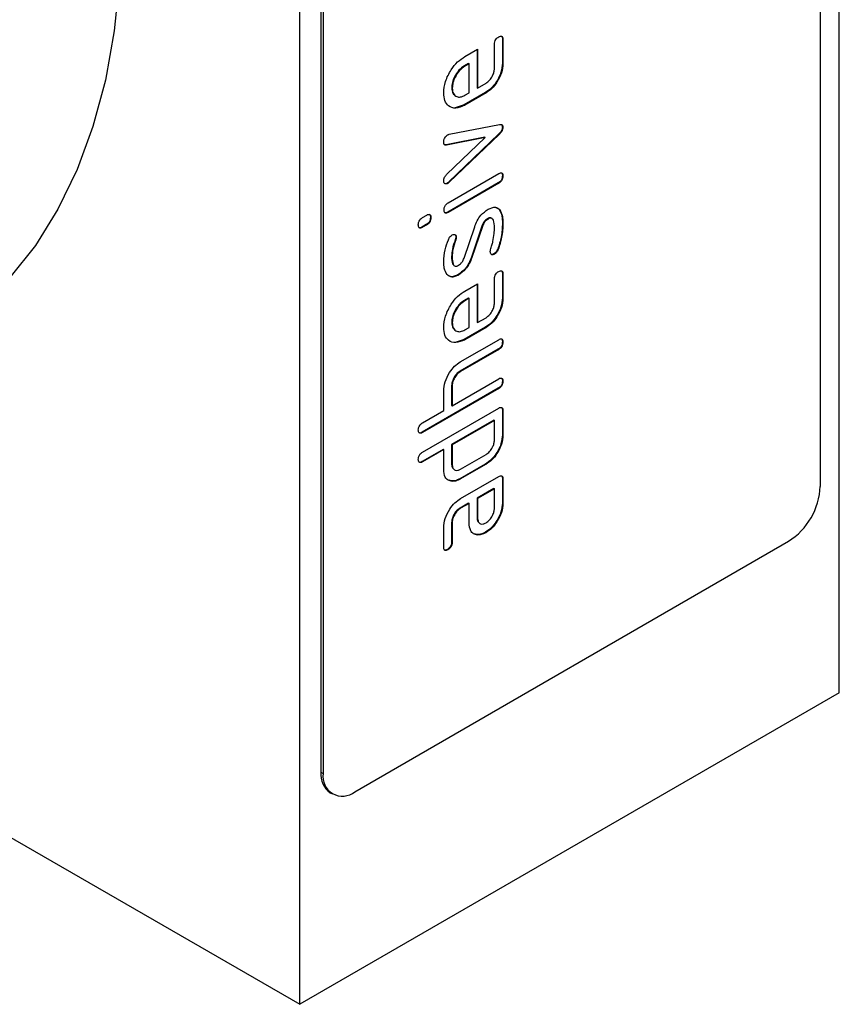
# Model space of a CAD drawing. Units: millimetres. Extents: x 154388 to 171740, y -11240 to 4710.
# Drawn here: x 158720 to 158857, y -4358 to -4193 of the extents above; entities that cross this region are included whole.
import ezdxf

# ---------------------------------------------------------------- set-up
doc = ezdxf.new("R2010")
doc.units = ezdxf.units.MM
doc.header["$LTSCALE"] = 2.5
doc.layers.add('132846', color=7, linetype='Continuous')
doc.layers.add('TANGENT_EDGES', color=4, linetype='Continuous')

# ---------------------------------------------------------------- blocks, each defined once
blk = doc.blocks.new('1038164-M_002_ISOMETRIC VIEW')
at = {"layer": '132846'}
for p, q in [((252.583, 155.948), (252.583, 249.85)), ((251.311, 244.869), (251.311, 169.747)), ((216.521, 135.129), (216.521, 229.032)), ((217.935, 225.765), (217.935, 150.643)), ((218.077, 225.684), (218.077, 150.562)), ((230.062, 199.642), (230.062, 198.019)), ((230.062, 199.642), (230.097, 199.622)), ((230.097, 199.622), (230.097, 197.999)), ((227.552, 198.477), (228.4, 198.967)), ((228.365, 198.947), (228.365, 196.389)), ((228.4, 198.967), (228.4, 196.369)), ((229.532, 197.672), (229.532, 199.295)), ((106.919, 198.401), (216.521, 135.129)), ((227.799, 198.012), (227.518, 197.85)), ((227.518, 197.85), (227.553, 197.829)), ((227.835, 197.992), (227.553, 197.829)), ((227.799, 198.012), (227.835, 197.992)), ((227.835, 196.042), (227.835, 197.992)), ((230.062, 198.019), (230.097, 197.999)), ((226.674, 196.387), (226.71, 196.367)), ((228.365, 196.389), (228.4, 196.369)), ((228.4, 196.369), (228.966, 196.695)), ((228.931, 196.063), (227.516, 195.246)), ((228.966, 196.042), (227.552, 195.226)), ((227.553, 195.88), (227.835, 196.042)), ((228.931, 196.063), (228.966, 196.042)), ((227.516, 195.246), (226.914, 195.048)), ((227.516, 195.246), (227.552, 195.226)), ((226.51, 193.277), (229.861, 193.931)), ((230.062, 193.763), (230.097, 193.743)), ((228.879, 193.08), (226.295, 192.573)), ((228.914, 193.06), (226.331, 192.552)), ((226.331, 190.58), (228.914, 193.06)), ((229.831, 193.306), (226.475, 190.088)), ((229.866, 193.285), (226.51, 190.068)), ((228.879, 193.08), (228.914, 193.06)), ((229.831, 193.306), (229.866, 193.285)), ((226.295, 192.573), (226.331, 192.552)), ((226.441, 188.705), (229.816, 190.654)), ((230.062, 190.51), (230.097, 190.49)), ((226.381, 190.015), (226.417, 189.995)), ((229.781, 190.021), (226.405, 188.072)), ((229.816, 190), (226.441, 188.052)), ((226.475, 190.088), (226.51, 190.068)), ((229.781, 190.021), (229.816, 190)), ((229.62, 188.39), (229.844, 188.261)), ((224.722, 187.713), (225.002, 187.875)), ((225.249, 187.731), (225.284, 187.711)), ((226.405, 188.072), (226.441, 188.052)), ((229.072, 187.635), (229.107, 187.614)), ((224.967, 187.242), (224.687, 187.08)), ((224.687, 187.08), (224.722, 187.06)), ((225.002, 187.222), (224.722, 187.06)), ((224.967, 187.242), (225.002, 187.222)), ((227.501, 185.003), (228.21, 187.096)), ((228.686, 187.136), (227.986, 185.063)), ((228.721, 187.116), (228.022, 185.042)), ((228.686, 187.136), (228.721, 187.116)), ((230.062, 187.359), (230.097, 187.339)), ((226.912, 186.234), (226.947, 186.214)), ((226.946, 186.407), (226.981, 186.387)), ((229.749, 185.608), (229.784, 185.587)), ((226.668, 185.105), (226.703, 185.085)), ((227.986, 185.063), (228.022, 185.042)), ((229.496, 185.281), (229.532, 185.261)), ((227.09, 183.892), (227.125, 183.871)), ((229.532, 181.995), (229.532, 183.618)), ((230.062, 183.965), (230.062, 182.342)), ((230.062, 183.965), (230.097, 183.944)), ((230.097, 183.944), (230.097, 182.321)), ((227.552, 182.8), (228.4, 183.29)), ((228.365, 183.269), (228.365, 180.712)), ((228.4, 183.29), (228.4, 180.691)), ((227.799, 182.335), (227.518, 182.172)), ((227.835, 182.314), (227.553, 182.152)), ((227.799, 182.335), (227.835, 182.314)), ((227.835, 180.365), (227.835, 182.314)), ((230.062, 182.342), (230.097, 182.321)), ((227.518, 182.172), (227.553, 182.152)), ((228.4, 180.691), (228.966, 181.018)), ((226.674, 180.71), (226.71, 180.689)), ((228.931, 180.385), (227.516, 179.569)), ((228.966, 180.365), (227.552, 179.548)), ((227.553, 180.202), (227.835, 180.365)), ((228.365, 180.712), (228.4, 180.691)), ((228.931, 180.385), (228.966, 180.365)), ((227.516, 179.569), (226.914, 179.37)), ((227.248, 178.066), (229.815, 179.548)), ((227.516, 179.569), (227.552, 179.548)), ((230.062, 179.405), (230.097, 179.385)), ((229.779, 178.915), (227.234, 177.446)), ((229.815, 178.895), (227.269, 177.425)), ((229.779, 178.915), (229.815, 178.895)), ((227.234, 177.446), (227.269, 177.425)), ((226.668, 176.466), (226.668, 175.159)), ((226.668, 176.466), (226.703, 176.445)), ((226.703, 175.139), (229.815, 176.935)), ((226.703, 176.445), (226.703, 175.139)), ((230.062, 176.792), (230.097, 176.772)), ((229.779, 176.302), (224.688, 173.363)), ((229.815, 176.282), (224.723, 173.343)), ((226.138, 174.812), (226.138, 176.119)), ((229.779, 176.302), (229.815, 176.282)), ((226.668, 175.159), (226.703, 175.139)), ((224.723, 172.036), (229.815, 174.975)), ((224.723, 173.996), (226.138, 174.812)), ((230.062, 174.832), (230.062, 173.199)), ((230.062, 174.832), (230.097, 174.812)), ((230.097, 174.812), (230.097, 173.179)), ((229.496, 174.179), (226.668, 172.546)), ((229.532, 174.159), (226.703, 172.526)), ((229.496, 174.179), (229.532, 174.159)), ((229.532, 172.852), (229.532, 174.159)), ((224.688, 173.363), (224.723, 173.343)), ((230.062, 173.199), (230.097, 173.179)), ((226.668, 172.546), (226.668, 171.24)), ((226.668, 172.546), (226.703, 172.526)), ((226.703, 172.526), (226.703, 171.22)), ((226.102, 172.22), (224.688, 171.403)), ((226.138, 172.199), (224.723, 171.383)), ((226.102, 172.22), (226.138, 172.199)), ((226.138, 170.893), (226.138, 172.199)), ((227.269, 170.893), (228.966, 171.873)), ((224.688, 171.403), (224.723, 171.383)), ((226.668, 171.24), (226.703, 171.22)), ((228.931, 171.24), (227.234, 170.26)), ((228.966, 171.219), (227.269, 170.24)), ((228.931, 171.24), (228.966, 171.219)), ((226.664, 170.105), (226.499, 170.154)), ((226.664, 170.105), (226.7, 170.084)), ((227.234, 170.26), (227.269, 170.24)), ((227.269, 168.933), (229.815, 170.403)), ((230.062, 170.26), (230.062, 168.634)), ((230.062, 170.26), (230.097, 170.239)), ((230.097, 170.239), (230.097, 168.614)), ((229.496, 169.607), (228.365, 168.953)), ((229.532, 169.586), (228.4, 168.933)), ((229.496, 169.607), (229.532, 169.586)), ((229.532, 168.287), (229.532, 169.586)), ((227.799, 168.627), (227.234, 168.3)), ((227.835, 168.606), (227.269, 168.28)), ((227.799, 168.627), (227.835, 168.606)), ((227.835, 167.307), (227.835, 168.606)), ((228.365, 168.953), (228.365, 167.654)), ((228.365, 168.953), (228.4, 168.933)), ((228.4, 168.933), (228.4, 167.634)), ((230.062, 168.634), (230.097, 168.614)), ((227.234, 168.3), (227.269, 168.28)), ((226.668, 167.323), (226.668, 166.024)), ((226.668, 167.323), (226.703, 167.303)), ((226.703, 167.303), (226.703, 166.004)), ((228.365, 167.654), (228.4, 167.634)), ((226.138, 165.677), (226.138, 166.976)), ((228.361, 166.525), (228.197, 166.573)), ((228.361, 166.525), (228.397, 166.505)), ((228.931, 166.682), (228.966, 166.661)), ((220.198, 149.337), (249.189, 166.073)), ((226.668, 166.024), (226.703, 166.004)), ((226.385, 165.536), (226.42, 165.515)), ((252.583, 155.948), (216.521, 135.129)), ((218.557, 149.27), (218.698, 149.188))]:
    blk.add_line(p, q, dxfattribs=at)
at = {"layer": '132846', "flags": 128}
blk.add_lwpolyline([(204.598, 207.295), (204.478, 203.664), (204.119, 200.192), (203.523, 196.898), (202.693, 193.8), (201.634, 190.917), (200.352, 188.263), (198.853, 185.854), (197.147, 183.704)], dxfattribs=at)
at = {"layer": '132846'}
for centre, radius, start, end in [((246.705, 169.957), 4.61, 302.60548, 357.39452), ((219.405, 150.481), 1.479, 173.70115, 234.98667), ((219.37, 150.352), 1.31, 170.78596, 309.20329)]:
    blk.add_arc(centre, radius, start, end, dxfattribs=at)
for points, knots in [([(229.532, 199.295), (229.534, 199.346), (229.539, 199.448), (229.61, 199.61), (229.714, 199.72), (229.781, 199.762), (229.815, 199.784)], [0, 0, 0, 0, 0.280653, 0.559015, 0.779223, 1, 1, 1, 1]), ([(229.815, 199.784), (229.858, 199.806), (229.943, 199.85), (230.047, 199.828), (230.093, 199.735), (230.096, 199.66), (230.097, 199.622)], [0, 0, 0, 0, 0.2806015, 0.5585498, 0.7786882, 1, 1, 1, 1]), ([(229.986, 199.837), (229.994, 199.836), (230.031, 199.83), (230.056, 199.752), (230.06, 199.679), (230.062, 199.642)], [0, 0, 0, 0, 0.120823, 0.559243, 1, 1, 1, 1]), ([(226.138, 196.037), (226.161, 196.291), (226.209, 196.8), (226.593, 197.556), (227.06, 198.147), (227.388, 198.367), (227.552, 198.477)], [0, 0, 0, 0, 0.279581, 0.55926, 0.779571, 1, 1, 1, 1]), ([(227.518, 197.85), (227.393, 197.761), (227.144, 197.583), (226.87, 197.158), (226.7, 196.741), (226.683, 196.505), (226.674, 196.387)], [0, 0, 0, 0, 0.279524, 0.559345, 0.779653, 1, 1, 1, 1]), ([(227.553, 197.829), (227.429, 197.74), (227.179, 197.563), (226.906, 197.137), (226.735, 196.72), (226.718, 196.485), (226.71, 196.367)], [0, 0, 0, 0, 0.279524, 0.559345, 0.779653, 1, 1, 1, 1]), ([(230.062, 198.019), (230.043, 197.815), (230.005, 197.407), (229.698, 196.802), (229.324, 196.328), (229.062, 196.151), (228.931, 196.063)], [0, 0, 0, 0, 0.279619, 0.559267, 0.779559, 1, 1, 1, 1]), ([(230.097, 197.999), (230.078, 197.795), (230.041, 197.387), (229.734, 196.781), (229.36, 196.307), (229.097, 196.131), (228.966, 196.042)], [0, 0, 0, 0, 0.279619, 0.559267, 0.779559, 1, 1, 1, 1]), ([(228.966, 196.695), (229.049, 196.755), (229.215, 196.875), (229.4, 197.157), (229.514, 197.436), (229.526, 197.593), (229.532, 197.672)], [0, 0, 0, 0, 0.279457, 0.559355, 0.779724, 1, 1, 1, 1]), ([(226.674, 196.387), (226.683, 196.245), (226.697, 196.036), (226.819, 195.95), (226.858, 195.922)], [0, 0, 0, 0, 0.682952, 1, 1, 1, 1]), ([(226.71, 196.367), (226.724, 196.232), (226.754, 195.961), (226.985, 195.779), (227.26, 195.739), (227.455, 195.833), (227.553, 195.88)], [0, 0, 0, 0, 0.279532, 0.559299, 0.779622, 1, 1, 1, 1]), ([(227.552, 195.226), (227.344, 195.134), (226.927, 194.949), (226.467, 195.128), (226.181, 195.495), (226.152, 195.856), (226.138, 196.037)], [0, 0, 0, 0, 0.279553, 0.559352, 0.779634, 1, 1, 1, 1]), ([(230.062, 193.763), (230.059, 193.719), (230.053, 193.63), (229.972, 193.456), (229.884, 193.363), (229.831, 193.306)], [0, 0, 0, 0, 0.280091, 0.561469, 1, 1, 1, 1]), ([(229.861, 193.931), (229.896, 193.936), (229.965, 193.946), (230.046, 193.914), (230.091, 193.84), (230.095, 193.775), (230.097, 193.743)], [0, 0, 0, 0, 0.280137, 0.559877, 0.779607, 1, 1, 1, 1]), ([(230.097, 193.743), (230.095, 193.698), (230.089, 193.61), (230.007, 193.435), (229.92, 193.342), (229.866, 193.285)], [0, 0, 0, 0, 0.280091, 0.561469, 1, 1, 1, 1]), ([(229.984, 193.933), (229.993, 193.93), (230.025, 193.919), (230.054, 193.858), (230.059, 193.795), (230.062, 193.763)], [0, 0, 0, 0, 0.168279, 0.583512, 1, 1, 1, 1]), ([(226.138, 192.751), (226.14, 192.802), (226.145, 192.903), (226.212, 193.066), (226.316, 193.178), (226.383, 193.221), (226.417, 193.242)], [0, 0, 0, 0, 0.2806, 0.558502, 0.778738, 1, 1, 1, 1]), ([(226.417, 193.242), (226.434, 193.251), (226.466, 193.267), (226.497, 193.274), (226.51, 193.277)], [0, 0, 0, 0, 0.559382, 1, 1, 1, 1]), ([(226.331, 192.552), (226.3, 192.549), (226.238, 192.541), (226.153, 192.599), (226.144, 192.694), (226.138, 192.751)], [0, 0, 0, 0, 0.280868, 0.561605, 1, 1, 1, 1]), ([(226.295, 192.573), (226.263, 192.567), (226.218, 192.558), (226.188, 192.583), (226.18, 192.59)], [0, 0, 0, 0, 0.72177, 1, 1, 1, 1]), ([(226.138, 190.157), (226.14, 190.197), (226.145, 190.277), (226.202, 190.438), (226.282, 190.526), (226.331, 190.58)], [0, 0, 0, 0, 0.281095, 0.562005, 1, 1, 1, 1]), ([(230.062, 190.51), (230.06, 190.459), (230.055, 190.358), (229.985, 190.196), (229.881, 190.085), (229.814, 190.042), (229.781, 190.021)], [0, 0, 0, 0, 0.280602, 0.55855, 0.778688, 1, 1, 1, 1]), ([(229.816, 190.654), (229.859, 190.676), (229.944, 190.72), (230.049, 190.698), (230.093, 190.603), (230.096, 190.527), (230.097, 190.49)], [0, 0, 0, 0, 0.280653, 0.559015, 0.779223, 1, 1, 1, 1]), ([(230.097, 190.49), (230.095, 190.439), (230.091, 190.337), (230.02, 190.176), (229.917, 190.064), (229.849, 190.022), (229.816, 190)], [0, 0, 0, 0, 0.2806015, 0.5585498, 0.7786882, 1, 1, 1, 1]), ([(229.988, 190.706), (229.996, 190.705), (230.032, 190.699), (230.056, 190.62), (230.06, 190.547), (230.062, 190.51)], [0, 0, 0, 0, 0.119146, 0.559005, 1, 1, 1, 1]), ([(226.417, 189.995), (226.375, 189.976), (226.293, 189.94), (226.203, 189.978), (226.145, 190.049), (226.14, 190.121), (226.138, 190.157)], [0, 0, 0, 0, 0.279308, 0.558966, 0.779531, 1, 1, 1, 1]), ([(226.381, 190.015), (226.339, 189.995), (226.265, 189.96), (226.212, 189.989), (226.189, 190.002)], [0, 0, 0, 0, 0.5651512, 1, 1, 1, 1]), ([(226.475, 190.088), (226.458, 190.072), (226.427, 190.044), (226.395, 190.024), (226.381, 190.015)], [0, 0, 0, 0, 0.559826, 1, 1, 1, 1]), ([(226.51, 190.068), (226.493, 190.052), (226.463, 190.024), (226.431, 190.004), (226.417, 189.995)], [0, 0, 0, 0, 0.559826, 1, 1, 1, 1]), ([(226.159, 188.216), (226.161, 188.267), (226.166, 188.368), (226.236, 188.53), (226.34, 188.642), (226.407, 188.684), (226.441, 188.705)], [0, 0, 0, 0, 0.280669, 0.558898, 0.779069, 1, 1, 1, 1]), ([(226.441, 188.052), (226.398, 188.03), (226.312, 187.985), (226.208, 188.008), (226.164, 188.102), (226.161, 188.178), (226.159, 188.216)], [0, 0, 0, 0, 0.280747, 0.559078, 0.7793, 1, 1, 1, 1]), ([(228.21, 187.096), (228.262, 187.231), (228.366, 187.501), (228.668, 187.955), (228.94, 188.146), (229.106, 188.262)], [0, 0, 0, 0, 0.280963, 0.561328, 1, 1, 1, 1]), ([(229.106, 188.262), (229.282, 188.342), (229.597, 188.484), (229.793, 188.315), (229.879, 188.24)], [0, 0, 0, 0, 0.5591315, 1, 1, 1, 1]), ([(229.844, 188.261), (229.918, 188.121), (230.05, 187.87), (230.058, 187.515), (230.062, 187.359)], [0, 0, 0, 0, 0.559035, 1, 1, 1, 1]), ([(229.879, 188.24), (229.953, 188.1), (230.085, 187.85), (230.094, 187.495), (230.097, 187.339)], [0, 0, 0, 0, 0.559035, 1, 1, 1, 1]), ([(224.441, 187.224), (224.443, 187.275), (224.448, 187.376), (224.518, 187.538), (224.622, 187.65), (224.689, 187.692), (224.722, 187.713)], [0, 0, 0, 0, 0.2806695, 0.5588982, 0.7790691, 1, 1, 1, 1]), ([(225.249, 187.731), (225.246, 187.68), (225.242, 187.579), (225.171, 187.418), (225.068, 187.306), (225.001, 187.263), (224.967, 187.242)], [0, 0, 0, 0, 0.280602, 0.55855, 0.778688, 1, 1, 1, 1]), ([(225.002, 187.875), (225.045, 187.897), (225.131, 187.941), (225.236, 187.92), (225.279, 187.824), (225.283, 187.749), (225.284, 187.711)], [0, 0, 0, 0, 0.2806534, 0.5590154, 0.7792233, 1, 1, 1, 1]), ([(225.284, 187.711), (225.282, 187.66), (225.277, 187.559), (225.207, 187.397), (225.103, 187.285), (225.036, 187.243), (225.002, 187.222)], [0, 0, 0, 0, 0.280602, 0.55855, 0.778688, 1, 1, 1, 1]), ([(225.175, 187.927), (225.182, 187.926), (225.219, 187.921), (225.242, 187.841), (225.247, 187.768), (225.249, 187.731)], [0, 0, 0, 0, 0.119146, 0.559005, 1, 1, 1, 1]), ([(226.405, 188.072), (226.361, 188.048), (226.282, 188.005), (226.223, 188.03), (226.197, 188.041)], [0, 0, 0, 0, 0.558951, 1, 1, 1, 1]), ([(229.072, 187.635), (229.027, 187.605), (228.937, 187.547), (228.786, 187.38), (228.724, 187.228), (228.686, 187.136)], [0, 0, 0, 0, 0.28088, 0.561791, 1, 1, 1, 1]), ([(229.107, 187.614), (229.063, 187.585), (228.973, 187.526), (228.821, 187.359), (228.759, 187.208), (228.721, 187.116)], [0, 0, 0, 0, 0.28088, 0.561791, 1, 1, 1, 1]), ([(229.396, 187.596), (229.389, 187.609), (229.364, 187.652), (229.297, 187.693), (229.19, 187.694), (229.111, 187.654), (229.072, 187.635)], [0, 0, 0, 0, 0.123565, 0.415667, 0.707667, 1, 1, 1, 1]), ([(229.532, 187.032), (229.527, 187.213), (229.521, 187.439), (229.413, 187.618), (229.333, 187.673), (229.225, 187.673), (229.147, 187.634), (229.107, 187.614)], [0, 0, 0, 0, 0.499009, 0.624406, 0.749586, 0.874722, 1, 1, 1, 1]), ([(224.722, 187.06), (224.679, 187.038), (224.593, 186.993), (224.489, 187.016), (224.445, 187.11), (224.442, 187.186), (224.441, 187.224)], [0, 0, 0, 0, 0.2807468, 0.5590776, 0.7793002, 1, 1, 1, 1]), ([(224.687, 187.08), (224.643, 187.056), (224.564, 187.012), (224.504, 187.038), (224.478, 187.049)], [0, 0, 0, 0, 0.558951, 1, 1, 1, 1]), ([(229.429, 186.112), (229.462, 186.289), (229.52, 186.606), (229.528, 186.902), (229.532, 187.032)], [0, 0, 0, 0, 0.559987, 1, 1, 1, 1]), ([(230.062, 187.359), (230.052, 187.046), (230.033, 186.487), (229.836, 185.876), (229.749, 185.608)], [0, 0, 0, 0, 0.560159, 1, 1, 1, 1]), ([(230.097, 187.339), (230.087, 187.026), (230.068, 186.467), (229.871, 185.856), (229.784, 185.587)], [0, 0, 0, 0, 0.560159, 1, 1, 1, 1]), ([(226.138, 184.758), (226.152, 185.023), (226.179, 185.496), (226.368, 186.007), (226.451, 186.232)], [0, 0, 0, 0, 0.559762, 1, 1, 1, 1]), ([(226.451, 186.232), (226.487, 186.307), (226.55, 186.441), (226.654, 186.515), (226.7, 186.548)], [0, 0, 0, 0, 0.559625, 1, 1, 1, 1]), ([(226.912, 186.234), (226.834, 186.015), (226.695, 185.623), (226.676, 185.263), (226.668, 185.105)], [0, 0, 0, 0, 0.559809, 1, 1, 1, 1]), ([(226.7, 186.548), (226.741, 186.566), (226.824, 186.603), (226.914, 186.566), (226.972, 186.494), (226.978, 186.422), (226.981, 186.387)], [0, 0, 0, 0, 0.2793788, 0.5596507, 0.779915, 1, 1, 1, 1]), ([(226.864, 186.581), (226.869, 186.579), (226.901, 186.57), (226.935, 186.512), (226.942, 186.442), (226.946, 186.407)], [0, 0, 0, 0, 0.098304, 0.549336, 1, 1, 1, 1]), ([(226.946, 186.407), (226.944, 186.376), (226.942, 186.321), (226.921, 186.261), (226.912, 186.234)], [0, 0, 0, 0, 0.559363, 1, 1, 1, 1]), ([(226.981, 186.387), (226.98, 186.356), (226.977, 186.3), (226.956, 186.24), (226.947, 186.214)], [0, 0, 0, 0, 0.559363, 1, 1, 1, 1]), ([(226.947, 186.214), (226.869, 185.995), (226.73, 185.603), (226.712, 185.243), (226.703, 185.085)], [0, 0, 0, 0, 0.559809, 1, 1, 1, 1]), ([(229.273, 185.559), (229.303, 185.662), (229.357, 185.847), (229.407, 186.031), (229.429, 186.112)], [0, 0, 0, 0, 0.559988, 1, 1, 1, 1]), ([(229.749, 185.608), (229.713, 185.53), (229.65, 185.392), (229.543, 185.315), (229.496, 185.281)], [0, 0, 0, 0, 0.559449, 1, 1, 1, 1]), ([(229.784, 185.587), (229.749, 185.51), (229.685, 185.372), (229.579, 185.295), (229.532, 185.261)], [0, 0, 0, 0, 0.559449, 1, 1, 1, 1]), ([(226.668, 185.105), (226.669, 184.923), (226.67, 184.719), (226.755, 184.595), (226.764, 184.581)], [0, 0, 0, 0, 0.8880953, 1, 1, 1, 1]), ([(226.703, 185.085), (226.709, 184.908), (226.716, 184.688), (226.822, 184.512), (226.903, 184.461), (227.009, 184.462), (227.085, 184.5), (227.124, 184.52)], [0, 0, 0, 0, 0.49895, 0.624351, 0.74948, 0.874719, 1, 1, 1, 1]), ([(227.986, 185.063), (227.934, 184.927), (227.831, 184.656), (227.528, 184.201), (227.256, 184.009), (227.09, 183.892)], [0, 0, 0, 0, 0.281035, 0.561468, 1, 1, 1, 1]), ([(227.124, 184.52), (227.168, 184.548), (227.255, 184.604), (227.402, 184.767), (227.464, 184.914), (227.501, 185.003)], [0, 0, 0, 0, 0.280898, 0.562064, 1, 1, 1, 1]), ([(228.022, 185.042), (227.97, 184.907), (227.866, 184.636), (227.564, 184.181), (227.291, 183.989), (227.125, 183.871)], [0, 0, 0, 0, 0.281035, 0.561468, 1, 1, 1, 1]), ([(229.251, 185.423), (229.252, 185.447), (229.254, 185.491), (229.267, 185.538), (229.273, 185.559)], [0, 0, 0, 0, 0.559329, 1, 1, 1, 1]), ([(229.532, 185.261), (229.49, 185.242), (229.407, 185.206), (229.318, 185.244), (229.259, 185.314), (229.254, 185.387), (229.251, 185.423)], [0, 0, 0, 0, 0.279305, 0.55917, 0.77957, 1, 1, 1, 1]), ([(229.496, 185.281), (229.454, 185.262), (229.379, 185.226), (229.325, 185.255), (229.301, 185.268)], [0, 0, 0, 0, 0.559242, 1, 1, 1, 1]), ([(226.37, 183.898), (226.292, 184.028), (226.153, 184.261), (226.142, 184.606), (226.138, 184.758)], [0, 0, 0, 0, 0.5591796, 1, 1, 1, 1]), ([(227.125, 183.871), (227.042, 183.83), (226.875, 183.746), (226.592, 183.715), (226.454, 183.828), (226.37, 183.898)], [0, 0, 0, 0, 0.280743, 0.561096, 1, 1, 1, 1]), ([(227.09, 183.892), (227.007, 183.852), (226.843, 183.772), (226.65, 183.73), (226.575, 183.78), (226.558, 183.791)], [0, 0, 0, 0, 0.4348649, 0.869125, 1, 1, 1, 1]), ([(229.532, 183.618), (229.534, 183.668), (229.539, 183.77), (229.61, 183.932), (229.714, 184.043), (229.781, 184.085), (229.815, 184.106)], [0, 0, 0, 0, 0.280653, 0.559015, 0.779223, 1, 1, 1, 1]), ([(229.815, 184.106), (229.858, 184.128), (229.943, 184.172), (230.047, 184.151), (230.093, 184.058), (230.096, 183.982), (230.097, 183.944)], [0, 0, 0, 0, 0.280602, 0.55855, 0.778688, 1, 1, 1, 1]), ([(229.986, 184.159), (229.994, 184.158), (230.031, 184.153), (230.056, 184.075), (230.06, 184.001), (230.062, 183.965)], [0, 0, 0, 0, 0.120823, 0.559243, 1, 1, 1, 1]), ([(226.138, 180.359), (226.161, 180.614), (226.209, 181.123), (226.593, 181.879), (227.06, 182.469), (227.388, 182.69), (227.552, 182.8)], [0, 0, 0, 0, 0.279581, 0.55926, 0.779571, 1, 1, 1, 1]), ([(230.062, 182.342), (230.043, 182.138), (230.005, 181.73), (229.698, 181.124), (229.324, 180.65), (229.062, 180.473), (228.931, 180.385)], [0, 0, 0, 0, 0.279619, 0.559267, 0.779559, 1, 1, 1, 1]), ([(230.097, 182.321), (230.078, 182.117), (230.041, 181.709), (229.734, 181.104), (229.36, 180.63), (229.097, 180.453), (228.966, 180.365)], [0, 0, 0, 0, 0.279619, 0.559267, 0.779559, 1, 1, 1, 1]), ([(227.518, 182.172), (227.393, 182.083), (227.144, 181.906), (226.87, 181.48), (226.7, 181.063), (226.683, 180.827), (226.674, 180.71)], [0, 0, 0, 0, 0.279524, 0.559345, 0.779653, 1, 1, 1, 1]), ([(227.553, 182.152), (227.429, 182.063), (227.179, 181.885), (226.906, 181.46), (226.735, 181.043), (226.718, 180.807), (226.71, 180.689)], [0, 0, 0, 0, 0.279524, 0.559345, 0.779653, 1, 1, 1, 1]), ([(228.966, 181.018), (229.049, 181.078), (229.215, 181.198), (229.4, 181.479), (229.514, 181.758), (229.526, 181.916), (229.532, 181.995)], [0, 0, 0, 0, 0.279457, 0.559355, 0.779724, 1, 1, 1, 1]), ([(227.552, 179.548), (227.344, 179.456), (226.927, 179.272), (226.467, 179.45), (226.181, 179.817), (226.152, 180.178), (226.138, 180.359)], [0, 0, 0, 0, 0.279553, 0.559352, 0.779634, 1, 1, 1, 1]), ([(226.674, 180.71), (226.683, 180.567), (226.697, 180.358), (226.819, 180.272), (226.858, 180.245)], [0, 0, 0, 0, 0.682952, 1, 1, 1, 1]), ([(226.71, 180.689), (226.724, 180.554), (226.754, 180.284), (226.985, 180.101), (227.26, 180.061), (227.455, 180.155), (227.553, 180.202)], [0, 0, 0, 0, 0.2795321, 0.5592991, 0.7796219, 1, 1, 1, 1]), ([(230.062, 179.405), (230.06, 179.354), (230.055, 179.252), (229.984, 179.091), (229.88, 178.979), (229.813, 178.936), (229.779, 178.915)], [0, 0, 0, 0, 0.2807105, 0.5586248, 0.7788464, 1, 1, 1, 1]), ([(229.815, 179.548), (229.858, 179.57), (229.943, 179.614), (230.048, 179.593), (230.092, 179.498), (230.096, 179.422), (230.097, 179.385)], [0, 0, 0, 0, 0.280596, 0.558566, 0.778787, 1, 1, 1, 1]), ([(230.097, 179.385), (230.095, 179.334), (230.091, 179.232), (230.019, 179.07), (229.915, 178.959), (229.848, 178.916), (229.815, 178.895)], [0, 0, 0, 0, 0.280711, 0.558625, 0.778846, 1, 1, 1, 1]), ([(229.986, 179.601), (229.994, 179.6), (230.031, 179.594), (230.055, 179.515), (230.06, 179.442), (230.062, 179.405)], [0, 0, 0, 0, 0.122168, 0.560097, 1, 1, 1, 1]), ([(226.138, 176.119), (226.157, 176.32), (226.194, 176.724), (226.494, 177.323), (226.858, 177.8), (227.118, 177.977), (227.248, 178.066)], [0, 0, 0, 0, 0.279596, 0.559465, 0.779747, 1, 1, 1, 1]), ([(227.234, 177.446), (227.15, 177.387), (226.982, 177.269), (226.796, 176.984), (226.683, 176.703), (226.673, 176.545), (226.668, 176.466)], [0, 0, 0, 0, 0.279621, 0.559225, 0.779528, 1, 1, 1, 1]), ([(227.269, 177.425), (227.185, 177.366), (227.017, 177.249), (226.832, 176.963), (226.719, 176.682), (226.708, 176.524), (226.703, 176.445)], [0, 0, 0, 0, 0.279621, 0.559225, 0.779528, 1, 1, 1, 1]), ([(230.062, 176.792), (230.06, 176.741), (230.055, 176.639), (229.984, 176.478), (229.88, 176.366), (229.813, 176.324), (229.779, 176.302)], [0, 0, 0, 0, 0.280711, 0.558625, 0.778846, 1, 1, 1, 1]), ([(229.815, 176.935), (229.858, 176.957), (229.943, 177.001), (230.048, 176.98), (230.092, 176.885), (230.096, 176.81), (230.097, 176.772)], [0, 0, 0, 0, 0.280596, 0.558566, 0.778787, 1, 1, 1, 1]), ([(230.097, 176.772), (230.095, 176.721), (230.091, 176.619), (230.019, 176.457), (229.915, 176.346), (229.848, 176.303), (229.815, 176.282)], [0, 0, 0, 0, 0.2807105, 0.5586248, 0.7788464, 1, 1, 1, 1]), ([(229.986, 176.988), (229.994, 176.987), (230.031, 176.981), (230.055, 176.902), (230.06, 176.829), (230.062, 176.792)], [0, 0, 0, 0, 0.122168, 0.560097, 1, 1, 1, 1]), ([(229.815, 174.975), (229.858, 174.997), (229.943, 175.042), (230.048, 175.02), (230.092, 174.925), (230.096, 174.85), (230.097, 174.812)], [0, 0, 0, 0, 0.280596, 0.558566, 0.778787, 1, 1, 1, 1]), ([(229.986, 175.028), (229.994, 175.027), (230.031, 175.022), (230.055, 174.942), (230.06, 174.869), (230.062, 174.832)], [0, 0, 0, 0, 0.122168, 0.560097, 1, 1, 1, 1]), ([(224.441, 173.506), (224.443, 173.557), (224.448, 173.659), (224.518, 173.821), (224.623, 173.932), (224.69, 173.975), (224.723, 173.996)], [0, 0, 0, 0, 0.280669, 0.558931, 0.779165, 1, 1, 1, 1]), ([(224.723, 173.343), (224.68, 173.321), (224.595, 173.276), (224.489, 173.297), (224.445, 173.392), (224.442, 173.468), (224.441, 173.506)], [0, 0, 0, 0, 0.280763, 0.559007, 0.779253, 1, 1, 1, 1]), ([(224.688, 173.363), (224.644, 173.339), (224.565, 173.295), (224.505, 173.32), (224.479, 173.331)], [0, 0, 0, 0, 0.558224, 1, 1, 1, 1]), ([(230.062, 173.199), (230.043, 172.995), (230.006, 172.587), (229.699, 171.98), (229.325, 171.505), (229.062, 171.328), (228.931, 171.24)], [0, 0, 0, 0, 0.279655, 0.55929, 0.779571, 1, 1, 1, 1]), ([(230.097, 173.179), (230.079, 172.975), (230.041, 172.567), (229.734, 171.96), (229.36, 171.485), (229.098, 171.308), (228.966, 171.219)], [0, 0, 0, 0, 0.279655, 0.55929, 0.779571, 1, 1, 1, 1]), ([(228.966, 171.873), (229.049, 171.933), (229.216, 172.053), (229.399, 172.336), (229.514, 172.615), (229.526, 172.773), (229.532, 172.852)], [0, 0, 0, 0, 0.27948, 0.55929, 0.77971, 1, 1, 1, 1]), ([(224.441, 171.546), (224.443, 171.597), (224.448, 171.699), (224.518, 171.862), (224.623, 171.973), (224.69, 172.015), (224.723, 172.036)], [0, 0, 0, 0, 0.2806693, 0.558931, 0.7791654, 1, 1, 1, 1]), ([(224.723, 171.383), (224.68, 171.361), (224.595, 171.317), (224.489, 171.338), (224.445, 171.433), (224.442, 171.508), (224.441, 171.546)], [0, 0, 0, 0, 0.280763, 0.5590067, 0.7792527, 1, 1, 1, 1]), ([(224.688, 171.403), (224.644, 171.379), (224.565, 171.336), (224.505, 171.36), (224.479, 171.371)], [0, 0, 0, 0, 0.558224, 1, 1, 1, 1]), ([(226.668, 171.24), (226.673, 171.143), (226.679, 171.015), (226.751, 170.961), (226.768, 170.947)], [0, 0, 0, 0, 0.760717, 1, 1, 1, 1]), ([(226.703, 171.22), (226.713, 171.129), (226.733, 170.948), (226.886, 170.822), (227.072, 170.799), (227.203, 170.862), (227.269, 170.893)], [0, 0, 0, 0, 0.279537, 0.559295, 0.77967, 1, 1, 1, 1]), ([(226.7, 170.084), (226.607, 170.102), (226.421, 170.137), (226.184, 170.385), (226.155, 170.7), (226.138, 170.893)], [0, 0, 0, 0, 0.2807927, 0.5610455, 1, 1, 1, 1]), ([(229.815, 170.403), (229.858, 170.425), (229.943, 170.469), (230.048, 170.448), (230.092, 170.353), (230.096, 170.277), (230.097, 170.239)], [0, 0, 0, 0, 0.280596, 0.558566, 0.778787, 1, 1, 1, 1]), ([(229.986, 170.456), (229.994, 170.454), (230.031, 170.449), (230.055, 170.37), (230.06, 170.297), (230.062, 170.26)], [0, 0, 0, 0, 0.122168, 0.560097, 1, 1, 1, 1]), ([(227.234, 170.26), (227.122, 170.204), (226.922, 170.105), (226.743, 170.105), (226.664, 170.105)], [0, 0, 0, 0, 0.559703, 1, 1, 1, 1]), ([(227.269, 170.24), (227.157, 170.184), (226.957, 170.085), (226.778, 170.084), (226.7, 170.084)], [0, 0, 0, 0, 0.5597025, 1, 1, 1, 1]), ([(226.138, 166.976), (226.157, 167.18), (226.195, 167.588), (226.503, 168.193), (226.875, 168.668), (227.138, 168.845), (227.269, 168.933)], [0, 0, 0, 0, 0.279576, 0.559296, 0.779523, 1, 1, 1, 1]), ([(230.062, 168.634), (230.043, 168.43), (230.006, 168.023), (229.697, 167.419), (229.324, 166.946), (229.062, 166.77), (228.931, 166.682)], [0, 0, 0, 0, 0.279642, 0.559234, 0.779508, 1, 1, 1, 1]), ([(230.097, 168.614), (230.079, 168.41), (230.041, 168.003), (229.732, 167.399), (229.359, 166.926), (229.097, 166.749), (228.966, 166.661)], [0, 0, 0, 0, 0.279642, 0.559234, 0.779508, 1, 1, 1, 1]), ([(227.234, 168.3), (227.15, 168.242), (226.983, 168.125), (226.797, 167.84), (226.683, 167.56), (226.673, 167.402), (226.668, 167.323)], [0, 0, 0, 0, 0.27963, 0.559223, 0.779548, 1, 1, 1, 1]), ([(227.269, 168.28), (227.185, 168.221), (227.018, 168.104), (226.833, 167.82), (226.718, 167.54), (226.708, 167.382), (226.703, 167.303)], [0, 0, 0, 0, 0.27963, 0.559223, 0.779548, 1, 1, 1, 1]), ([(228.966, 167.31), (229.049, 167.37), (229.215, 167.49), (229.4, 167.772), (229.514, 168.051), (229.526, 168.208), (229.532, 168.287)], [0, 0, 0, 0, 0.279457, 0.559355, 0.779724, 1, 1, 1, 1]), ([(228.397, 166.505), (228.304, 166.521), (228.119, 166.555), (227.882, 166.802), (227.853, 167.116), (227.835, 167.307)], [0, 0, 0, 0, 0.280755, 0.561071, 1, 1, 1, 1]), ([(228.365, 167.654), (228.37, 167.557), (228.376, 167.43), (228.448, 167.377), (228.465, 167.364)], [0, 0, 0, 0, 0.76289, 1, 1, 1, 1]), ([(228.4, 167.634), (228.41, 167.544), (228.43, 167.363), (228.584, 167.239), (228.77, 167.216), (228.901, 167.279), (228.966, 167.31)], [0, 0, 0, 0, 0.279478, 0.559304, 0.77968, 1, 1, 1, 1]), ([(228.931, 166.682), (228.819, 166.626), (228.619, 166.527), (228.44, 166.526), (228.361, 166.525)], [0, 0, 0, 0, 0.55981, 1, 1, 1, 1]), ([(228.966, 166.661), (228.854, 166.606), (228.654, 166.506), (228.475, 166.505), (228.397, 166.505)], [0, 0, 0, 0, 0.5598098, 1, 1, 1, 1]), ([(226.668, 166.024), (226.666, 165.973), (226.661, 165.872), (226.59, 165.71), (226.486, 165.599), (226.419, 165.557), (226.385, 165.536)], [0, 0, 0, 0, 0.280747, 0.559078, 0.7793, 1, 1, 1, 1]), ([(226.703, 166.004), (226.701, 165.953), (226.697, 165.851), (226.625, 165.69), (226.521, 165.579), (226.454, 165.537), (226.42, 165.515)], [0, 0, 0, 0, 0.280747, 0.559078, 0.7793, 1, 1, 1, 1]), ([(226.42, 165.515), (226.378, 165.493), (226.292, 165.449), (226.187, 165.47), (226.142, 165.564), (226.139, 165.639), (226.138, 165.677)], [0, 0, 0, 0, 0.280669, 0.558898, 0.779069, 1, 1, 1, 1]), ([(226.385, 165.536), (226.341, 165.512), (226.262, 165.468), (226.203, 165.492), (226.177, 165.503)], [0, 0, 0, 0, 0.561111, 1, 1, 1, 1])]:
    blk.add_open_spline(points, degree=3, knots=knots, dxfattribs=at)
at = {"layer": 'TANGENT_EDGES'}
blk.add_line((217.935, 150.643), (218.077, 150.562), dxfattribs=at)

msp = doc.modelspace()

# ---------------------------------------------------------------- block references
at = {"layer": '132846', "xscale": 2.504965501754986, "yscale": 2.504965501754986, "zscale": 2.504965501754986}
msp.add_blockref('1038164-M_002_ISOMETRIC VIEW', (158224.61, -4696.81), dxfattribs=at)

doc.saveas('drawing.dxf')
